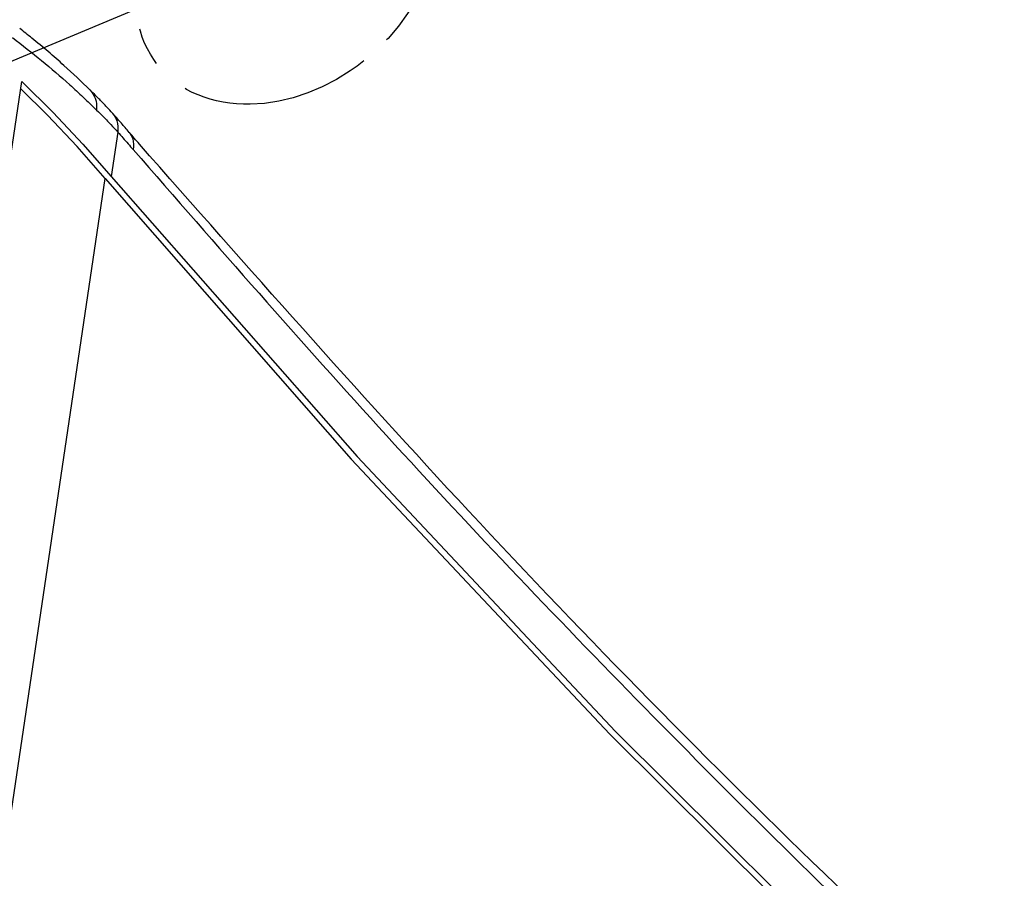
# Model space of a CAD drawing. Extents: x 438 to 2222, y -641 to 589.
# Drawn here: x 1391 to 1451, y -146 to -95 of the extents above; entities that cross this region are included whole.
import ezdxf

# ---------------------------------------------------------------- set-up
doc = ezdxf.new("R2010")
doc.units = 0
doc.header["$LTSCALE"] = 30.734
doc.header["$MEASUREMENT"] = 0
doc.linetypes.add('CENTER', pattern=[0.6, 0.375, -0.075, 0.075, -0.075])
doc.layers.get('0').update_dxf_attribs({"linetype": 'CONTINUOUS', "lineweight": 25})

msp = doc.modelspace()

# ---------------------------------------------------------------- linework, layer by layer
at = {"color": 6, "linetype": 'CENTER'}
msp.add_line((1401.420875615616, -92.9142931773606), (1381.928830209776, -101.0972889584734), dxfattribs=at)
at = {"color": 7, "linetype": 'Continuous'}
for p, q in [((1382.481338089765, -159.6282101359168), (1391.569078864717, -98.52592882535691)), ((1397.352935921822, -101.5684285996288), (1396.956539423784, -104.233637858481)), ((1387.573649077081, -164.999897246217), (1396.592810998082, -104.3587123175009)), ((1396.592810998082, -104.3587123175009), (1411.407792025921, -121.248228267129))]:
    msp.add_line(p, q, dxfattribs=at)
for points in [[(1396.592810998082, -104.3587123175009), (1394.899776781922, -102.432189580257), (1393.118234458297, -100.5451930738407), (1391.505675601633, -98.9522266392571)], [(1391.569078864717, -98.52592882535691), (1393.452800721853, -100.3867175868811), (1395.249474696697, -102.290178593769), (1396.956539423784, -104.233637858481)], [(1396.956539423784, -104.233637858481), (1411.757477309785, -121.1062239801452), (1427.309712626892, -137.6455353063329), (1443.593122262701, -153.8302994076571)], [(1411.407792025921, -121.248228267129), (1426.975149137018, -137.8040071021653), (1443.274722969097, -154.004737529697)]]:
    msp.add_lwpolyline(points, dxfattribs=at)
at = {"color": 6, "linetype": 'CENTER'}
msp.add_ellipse((1407.478696422778, -91.38290947978021), major_axis=(7.723157574315535, 6.13261664419371), ratio=0.7638240555206649, start_param=-1.570796326794897, end_param=4.71238898038469, dxfattribs=at)
at = {"color": 7, "linetype": 'Continuous'}
for points in [[(1395.676850181289, -99.0224593212447), (1394.107572542101, -97.55647309853703), (1392.177179113081, -95.90856587721305), (1391.444182315933, -95.3232308848169)], [(1391.011492289773, -95.87779266570897), (1392.76590331841, -97.26181141709685), (1394.455272788534, -98.71463204764473), (1395.267102190525, -99.45940215627274)], [(1395.267102190525, -99.45940215627274), (1396.078009354585, -100.236356746125)], [(1395.676827394441, -99.02249305346095), (1395.991256282473, -99.52764076503308), (1396.078009269242, -100.236356778129)], [(1396.487125191674, -99.84264200193297), (1396.037556714638, -99.37978660557314), (1395.676855781988, -99.02246402583273)], [(1397.054096758262, -100.4554048703851), (1396.678194939073, -100.0454427835291), (1396.487125191674, -99.84264200193297)], [(1396.078009354585, -100.236356746125), (1396.508795569464, -100.667532428349)], [(1396.508795569464, -100.667532428349), (1396.664644189441, -100.8281640141206)], [(1397.053761473689, -100.455703201005), (1397.298215397277, -100.8913752212011), (1397.35293593249, -101.5684285996288)], [(1397.738825517326, -101.2297261177771), (1397.287453092158, -100.7161427065409), (1397.054095702129, -100.4554032701851)], [(1396.664644189441, -100.8281640141206), (1396.933812241909, -101.1115755961407), (1397.352935921822, -101.5684285996288)], [(1397.788121822593, -101.286558084885), (1397.738825517326, -101.2297261177771)], [(1398.04039700105, -101.5796918740291), (1397.788121822593, -101.286558084885)], [(1397.352935921822, -101.5684285996288), (1397.661710833861, -101.9142420289047)], [(1397.661710833861, -101.9142420289047), (1397.970104418242, -102.265735176057), (1398.27807604055, -102.622861560609)], [(1398.039789021061, -101.5802031165929), (1398.248709554196, -101.9761791780809), (1398.278077544738, -102.6228609525331)], [(1398.64866379823, -102.2900623552409), (1398.040396510321, -101.5796891430211)], [(1462.875842306784, -167.6545563758009), (1440.584326519573, -146.8724322683011), (1418.471097815461, -124.3730489648967), (1398.64866379823, -102.2900623552409)], [(1398.27807604055, -102.622861560609), (1413.527988825397, -119.8344228595408), (1429.589102549689, -136.7434145660006), (1446.43364992428, -153.3161818389929), (1462.455212507964, -168.111967561053)]]:
    msp.add_spline(points, degree=3, dxfattribs=at)

doc.saveas('drawing.dxf')
